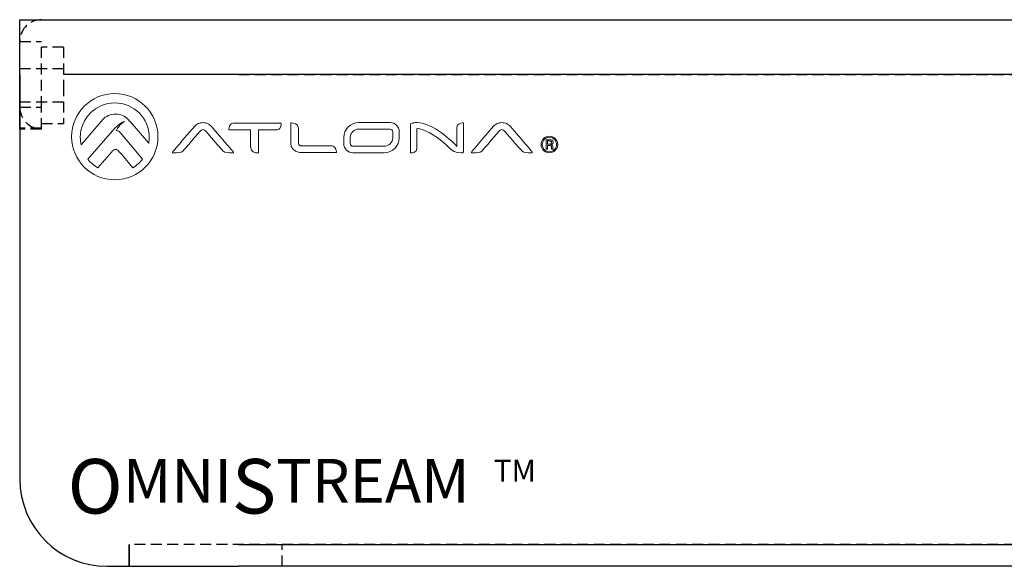
# Model space of a CAD drawing. Units: inches. Extents: x -126 to 229, y 381 to 622.
# Drawn here: x 87 to 132, y 445 to 470 of the extents above; entities that cross this region are included whole.
import ezdxf

# ---------------------------------------------------------------- set-up
doc = ezdxf.new("R2010")
doc.units = ezdxf.units.IN
doc.header["$MEASUREMENT"] = 0
for name, pattern in [('AI-Linetype-256', [0.75, 0.5, -0.25]), ('AI-Linetype-257', [0.75, 0.5, -0.25]), ('AI-Linetype-260', [0.75, 0.5, -0.25]), ('AI-Linetype-261', [0.75, 0.5, -0.25]), ('AI-Linetype-263', [0.75, 0.5, -0.25]), ('AI-Linetype-265', [0.75, 0.5, -0.25]), ('AI-Linetype-266', [0.75, 0.5, -0.25]), ('AI-Linetype-267', [0.75, 0.5, -0.25]), ('AI-Linetype-320', [0.75, 0.5, -0.25]), ('AI-Linetype-321', [0.75, 0.5, -0.25]), ('AI-Linetype-322', [0.75, 0.5, -0.25]), ('AI-Linetype-327', [0.75, 0.5, -0.25]), ('AI-Linetype-330', [0.75, 0.5, -0.25]), ('AI-Linetype-331', [0.75, 0.5, -0.25]), ('AI-Linetype-369', [0.75, 0.5, -0.25]), ('AI-Linetype-394', [0.75, 0.5, -0.25]), ('AI-Linetype-397', [0.75, 0.5, -0.25]), ('AI-Linetype-398', [0.75, 0.5, -0.25])]:
    doc.linetypes.add(name, pattern=pattern)
doc.layers.add('1', color=7, linetype='Continuous')
doc.layers.add('DIM', color=7, linetype='Continuous')
doc.styles.get("Standard").update_dxf_attribs({"font": 'arial.ttf', "height": 3})

# ---------------------------------------------------------------- blocks, each defined once
blk = doc.blocks.new('block 811')
at = {"layer": '1', "color": 92, "linetype": 'AI-Linetype-256', "lineweight": 25, "true_color": 0x00cc00}
blk.add_lwpolyline([(501.161, 457.558), (502.161, 457.558)], dxfattribs=at)
blk = doc.blocks.new('block 812')
at = {"layer": '1', "color": 92, "linetype": 'AI-Linetype-257', "lineweight": 25, "true_color": 0x00cc00}
blk.add_lwpolyline([(502.161, 461.058), (501.161, 461.058)], dxfattribs=at)
blk = doc.blocks.new('block 815')
at = {"layer": '1', "color": 92, "linetype": 'AI-Linetype-260', "lineweight": 25, "true_color": 0x00cc00}
blk.add_lwpolyline([(500.161, 458.558), (502.161, 458.558)], dxfattribs=at)
blk = doc.blocks.new('block 816')
at = {"layer": '1', "color": 92, "linetype": 'AI-Linetype-261', "lineweight": 25, "true_color": 0x00cc00}
blk.add_lwpolyline([(502.161, 460.058), (500.161, 460.058)], dxfattribs=at)
blk = doc.blocks.new('block 818')
at = {"layer": '1', "color": 92, "linetype": 'AI-Linetype-263', "lineweight": 25, "true_color": 0x00cc00}
blk.add_lwpolyline([(510.163, 459.806), (597.163, 459.806)], dxfattribs=at)
blk = doc.blocks.new('block 820')
at = {"layer": '1', "color": 92, "linetype": 'AI-Linetype-265', "lineweight": 25, "true_color": 0x00cc00}
blk.add_lwpolyline([(501.161, 457.34), (500.161, 457.34)], dxfattribs=at)
blk = doc.blocks.new('block 821')
at = {"layer": '1', "color": 92, "linetype": 'AI-Linetype-266', "lineweight": 25, "true_color": 0x00cc00}
blk.add_lwpolyline([(502.161, 461.058), (502.161, 459.308)], dxfattribs=at)
blk = doc.blocks.new('block 822')
at = {"layer": '1', "color": 92, "linetype": 'AI-Linetype-267', "lineweight": 25, "true_color": 0x00cc00}
blk.add_lwpolyline([(502.161, 459.308), (502.161, 457.558)], dxfattribs=at)
blk = doc.blocks.new('block 875')
at = {"layer": '1', "color": 7, "lineweight": 25, "true_color": 0xffffff}
blk.add_lwpolyline([(500.161, 458.308), (500.163, 458.308)], dxfattribs=at)
blk = doc.blocks.new('block 876')
at = {"layer": '1', "color": 92, "linetype": 'AI-Linetype-320', "lineweight": 25, "true_color": 0x00cc00}
blk.add_lwpolyline([(500.163, 458.308), (501.161, 458.308)], dxfattribs=at)
blk = doc.blocks.new('block 877')
at = {"layer": '1', "color": 92, "linetype": 'AI-Linetype-321', "lineweight": 25, "true_color": 0x00cc00}
blk.add_lwpolyline([(501.161, 457.308), (500.163, 457.308)], dxfattribs=at)
blk = doc.blocks.new('block 878')
at = {"layer": '1', "color": 7, "lineweight": 25, "true_color": 0xffffff}
blk.add_lwpolyline([(500.163, 457.308), (500.161, 457.308)], dxfattribs=at)
blk = doc.blocks.new('block 879')
at = {"layer": '1', "color": 7, "lineweight": 25, "true_color": 0xffffff}
blk.add_lwpolyline([(500.161, 457.308), (500.161, 458.308)], dxfattribs=at)
blk = doc.blocks.new('block 880')
at = {"layer": '1', "color": 92, "linetype": 'AI-Linetype-322', "lineweight": 25, "true_color": 0x00cc00}
blk.add_lwpolyline([(501.161, 457.308), (501.161, 458.308)], dxfattribs=at)
blk = doc.blocks.new('block 888')
at = {"layer": '1', "color": 92, "linetype": 'AI-Linetype-327', "lineweight": 25, "true_color": 0x00cc00}
blk.add_lwpolyline([(500.163, 461.308), (501.163, 461.308)], dxfattribs=at)
blk = doc.blocks.new('block 892')
at = {"layer": '1', "color": 7, "lineweight": 25, "true_color": 0xffffff}
blk.add_lwpolyline([(597.163, 459.808), (502.161, 459.808)], dxfattribs=at)
blk = doc.blocks.new('block 893')
at = {"layer": '1', "color": 7, "lineweight": 25, "true_color": 0xffffff}
blk.add_lwpolyline([(500.163, 459.808), (500.163, 462.308)], dxfattribs=at)
blk = doc.blocks.new('block 894')
at = {"layer": '1', "color": 7, "lineweight": 25, "true_color": 0xffffff}
blk.add_lwpolyline([(500.163, 462.308), (501.163, 462.308)], dxfattribs=at)
blk = doc.blocks.new('block 896')
at = {"layer": '1', "color": 7, "lineweight": 25, "true_color": 0xffffff}
blk.add_lwpolyline([(501.163, 462.308), (596.163, 462.308)], dxfattribs=at)
blk = doc.blocks.new('block 898')
at = {"layer": '1', "color": 7, "lineweight": 25, "true_color": 0xffffff}
blk.add_lwpolyline([(500.161, 458.308), (500.161, 461.306)], dxfattribs=at)
blk = doc.blocks.new('block 899')
at = {"layer": '1', "color": 92, "linetype": 'AI-Linetype-330', "lineweight": 25, "true_color": 0x00cc00}
blk.add_lwpolyline([(501.161, 458.308), (501.161, 461.306)], dxfattribs=at)
blk = doc.blocks.new('block 900')
at = {"layer": '1', "color": 92, "linetype": 'AI-Linetype-331', "lineweight": 25, "true_color": 0x00cc00}
blk.add_lwpolyline([(592.161, 438.308), (505.163, 438.308)], dxfattribs=at)
blk = doc.blocks.new('block 901')
at = {"layer": '1', "color": 7, "lineweight": 25, "true_color": 0xffffff}
blk.add_lwpolyline([(510.165, 438.31), (587.161, 438.31)], dxfattribs=at)
blk = doc.blocks.new('block 902')
at = {"layer": '1', "color": 7, "lineweight": 25, "true_color": 0xffffff}
blk.add_lwpolyline([(505.165, 437.308), (505.165, 438.31)], dxfattribs=at)
blk = doc.blocks.new('block 904')
at = {"layer": '1', "color": 7, "lineweight": 25, "true_color": 0xffffff}
blk.add_lwpolyline([(592.163, 437.308), (510.165, 437.308)], dxfattribs=at)
blk = doc.blocks.new('block 905')
at = {"layer": '1', "color": 7, "lineweight": 25, "true_color": 0xffffff}
blk.add_lwpolyline([(504.163, 437.308), (510.163, 437.308)], dxfattribs=at)
blk = doc.blocks.new('block 907')
at = {"layer": '1', "color": 7, "lineweight": 25, "true_color": 0xffffff}
blk.add_lwpolyline([(505.163, 438.31), (505.163, 437.308)], dxfattribs=at)
blk = doc.blocks.new('block 909')
at = {"layer": '1', "color": 7, "lineweight": 25, "true_color": 0xffffff}
blk.add_lwpolyline([(500.163, 459.808), (500.163, 441.308)], dxfattribs=at)
blk = doc.blocks.new('block 948')
at = {"layer": '1', "color": 92, "linetype": 'AI-Linetype-369', "lineweight": 25, "true_color": 0x00cc00}
blk.add_lwpolyline([(512.165, 437.308), (512.165, 438.308)], dxfattribs=at)
blk = doc.blocks.new('block 973')
at = {"layer": '1', "color": 92, "linetype": 'AI-Linetype-394', "lineweight": 25, "true_color": 0x00cc00}
blk.add_open_spline([(500.163, 458.308), (500.163, 457.756), (500.61, 457.308), (501.163, 457.308)], degree=3, dxfattribs=at)
blk = doc.blocks.new('block 977')
at = {"layer": '1', "color": 92, "linetype": 'AI-Linetype-397', "lineweight": 25, "true_color": 0x00cc00}
blk.add_open_spline([(501.163, 461.308), (501.161, 461.308), (501.161, 461.307), (501.161, 461.306)], degree=3, dxfattribs=at)
blk = doc.blocks.new('block 978')
at = {"layer": '1', "color": 7, "lineweight": 25, "true_color": 0xffffff}
blk.add_open_spline([(500.163, 461.369), (500.161, 461.348), (500.161, 461.327), (500.161, 461.306)], degree=3, dxfattribs=at)
blk = doc.blocks.new('block 979')
at = {"layer": '1', "color": 92, "linetype": 'AI-Linetype-398', "lineweight": 25, "true_color": 0x00cc00}
blk.add_open_spline([(501.163, 462.308), (500.634, 462.308), (500.196, 461.897), (500.163, 461.369)], degree=3, dxfattribs=at)
blk = doc.blocks.new('block 981')
at = {"layer": '1', "color": 7, "lineweight": 25, "true_color": 0xffffff}
blk.add_open_spline([(500.163, 441.308), (500.163, 439.099), (501.953, 437.308), (504.163, 437.308)], degree=3, dxfattribs=at)
blk = doc.blocks.new('block 1692')
at = {"layer": 'DIM', "color": 4, "lineweight": 25, "true_color": 0x00ffff}
blk.add_lwpolyline([(500.163, 448.373), (500.163, 448.287)], dxfattribs=at)
blk = doc.blocks.new('block 1924')
at = {"layer": 'Defpoints', "lineweight": 0}
blk.add_lwpolyline([(500.163, 450.773), (500.163, 450.773)], dxfattribs=at)
blk = doc.blocks.new('block 1925')
at = {"layer": 'Defpoints', "lineweight": 0}
blk.add_lwpolyline([(500.163, 448.287), (500.163, 448.287)], dxfattribs=at)
blk = doc.blocks.new('block 2180')
at = {"color": 7, "true_color": 0xffffff, "attachment_point": 7}
for s, insert, char_height in [('\\fFrutigerLTStd Roman-GBpc-EUC-H|b0|i0|c0|p34;\\W1;O\\H1.99813;MNI\\H2.49767;S\\H1.99813;TREAM', (502.35, 439.72), 2.49767), ('\\fFrutigerLTStd Roman-GBpc-EUC-H|b0|i0|c0|p34;\\W1;TM', (521.843, 441.18), 0.99907)]:
    blk.add_mtext(s, dxfattribs=dict(at, insert=insert, char_height=char_height))
blk = doc.blocks.new('block 2182')
at = {"color": 248, "lineweight": 5, "true_color": 0x0d050a}
for points, knots in [([(509.497, 456.763), (509.497, 456.763), (508.917, 457.438), (508.917, 457.438), (508.876, 457.485), (508.822, 457.525), (508.755, 457.555), (508.689, 457.584), (508.616, 457.599), (508.54, 457.599), (508.464, 457.599), (508.392, 457.584), (508.325, 457.555), (508.259, 457.525), (508.204, 457.485), (508.164, 457.438), (508.164, 457.438), (507.583, 456.763), (507.583, 456.763), (507.579, 456.758), (507.212, 456.323), (507.171, 456.277), (507.155, 456.259), (507.149, 456.245), (507.154, 456.234), (507.161, 456.218), (507.183, 456.217), (507.185, 456.217), (507.198, 456.216), (507.212, 456.216), (507.228, 456.216), (507.345, 456.216), (507.552, 456.227), (507.62, 456.297), (507.777, 456.459), (508.053, 456.791), (508.055, 456.794), (508.055, 456.794), (508.411, 457.203), (508.411, 457.203), (508.425, 457.219), (508.445, 457.236), (508.469, 457.255), (508.492, 457.273), (508.516, 457.283), (508.54, 457.283), (508.565, 457.283), (508.589, 457.273), (508.612, 457.255), (508.636, 457.236), (508.655, 457.219), (508.669, 457.203), (508.669, 457.203), (509.025, 456.794), (509.025, 456.794), (509.028, 456.791), (509.312, 456.459), (509.469, 456.297), (509.536, 456.227), (509.744, 456.216), (509.861, 456.216), (509.877, 456.216), (509.891, 456.216), (509.903, 456.217), (509.906, 456.217), (509.928, 456.218), (509.935, 456.233), (509.94, 456.245), (509.934, 456.259), (509.918, 456.277), (509.877, 456.323), (509.501, 456.758), (509.497, 456.763)], [0, 0, 0, 0, 1, 1, 1, 2, 2, 2, 3, 3, 3, 4, 4, 4, 5, 5, 5, 6, 6, 6, 7, 7, 7, 8, 8, 8, 9, 9, 9, 10, 10, 10, 11, 11, 11, 12, 12, 12, 13, 13, 13, 14, 14, 14, 15, 15, 15, 16, 16, 16, 17, 17, 17, 18, 18, 18, 19, 19, 19, 20, 20, 20, 21, 21, 21, 22, 22, 22, 23, 23, 23, 24, 24, 24, 24]), ([(512.11, 457.576), (512.11, 457.576), (512.104, 457.576), (512.104, 457.576), (512.104, 457.576), (509.95, 457.576), (509.95, 457.576), (509.886, 457.576), (509.835, 457.556), (509.798, 457.515), (509.719, 457.428), (509.732, 457.282), (509.732, 457.275), (509.732, 457.275), (509.733, 457.269), (509.733, 457.269), (509.733, 457.269), (509.739, 457.269), (509.739, 457.269), (509.739, 457.269), (510.722, 457.269), (510.722, 457.269), (510.722, 457.269), (510.722, 456.951), (510.722, 456.951), (510.722, 456.951), (510.722, 456.488), (510.722, 456.488), (510.722, 456.243), (510.933, 456.216), (511.024, 456.216), (511.051, 456.216), (511.068, 456.219), (511.069, 456.219), (511.069, 456.219), (511.075, 456.219), (511.075, 456.219), (511.075, 456.219), (511.075, 456.226), (511.075, 456.226), (511.075, 456.226), (511.075, 456.95), (511.075, 456.95), (511.075, 456.95), (511.075, 457.269), (511.075, 457.269), (511.075, 457.269), (511.889, 457.269), (511.889, 457.269), (511.959, 457.269), (512.013, 457.291), (512.052, 457.334), (512.129, 457.422), (512.112, 457.564), (512.111, 457.57), (512.111, 457.57), (512.11, 457.576), (512.11, 457.576)], [0, 0, 0, 0, 1, 1, 1, 2, 2, 2, 3, 3, 3, 4, 4, 4, 5, 5, 5, 6, 6, 6, 7, 7, 7, 8, 8, 8, 9, 9, 9, 10, 10, 10, 11, 11, 11, 12, 12, 12, 13, 13, 13, 14, 14, 14, 15, 15, 15, 16, 16, 16, 17, 17, 17, 18, 18, 18, 19, 19, 19, 19]), ([(514.375, 456.538), (514.375, 456.538), (513.039, 456.538), (513.039, 456.538), (513.005, 456.538), (512.975, 456.548), (512.949, 456.57), (512.924, 456.59), (512.911, 456.615), (512.911, 456.643), (512.911, 456.643), (512.911, 456.907), (512.911, 456.907), (512.911, 456.907), (512.911, 457.349), (512.911, 457.349), (512.911, 457.571), (512.666, 457.589), (512.591, 457.589), (512.575, 457.589), (512.565, 457.588), (512.564, 457.588), (512.564, 457.588), (512.558, 457.587), (512.558, 457.587), (512.558, 457.587), (512.558, 457.581), (512.558, 457.581), (512.558, 457.581), (512.558, 456.92), (512.558, 456.92), (512.558, 456.92), (512.558, 456.643), (512.558, 456.643), (512.558, 456.586), (512.571, 456.531), (512.598, 456.481), (512.624, 456.432), (512.659, 456.388), (512.704, 456.351), (512.747, 456.314), (512.8, 456.284), (512.859, 456.262), (512.918, 456.241), (512.982, 456.23), (513.049, 456.23), (513.049, 456.23), (514.638, 456.23), (514.638, 456.23), (514.638, 456.23), (514.645, 456.23), (514.645, 456.23), (514.645, 456.23), (514.645, 456.237), (514.645, 456.237), (514.646, 456.242), (514.656, 456.373), (514.575, 456.461), (514.528, 456.512), (514.461, 456.538), (514.375, 456.538)], [0, 0, 0, 0, 1, 1, 1, 2, 2, 2, 3, 3, 3, 4, 4, 4, 5, 5, 5, 6, 6, 6, 7, 7, 7, 8, 8, 8, 9, 9, 9, 10, 10, 10, 11, 11, 11, 12, 12, 12, 13, 13, 13, 14, 14, 14, 15, 15, 15, 16, 16, 16, 17, 17, 17, 18, 18, 18, 19, 19, 19, 20, 20, 20, 20]), ([(517.1, 457.602), (517.1, 457.602), (515.666, 457.602), (515.666, 457.602), (515.289, 457.602), (514.982, 457.295), (514.982, 456.918), (514.982, 456.918), (514.982, 456.639), (514.982, 456.639), (514.982, 456.41), (515.169, 456.223), (515.399, 456.223), (515.399, 456.223), (516.833, 456.223), (516.833, 456.223), (517.21, 456.223), (517.517, 456.529), (517.517, 456.907), (517.517, 456.907), (517.517, 457.185), (517.517, 457.185), (517.517, 457.415), (517.33, 457.602), (517.1, 457.602)], [0, 0, 0, 0, 1, 1, 1, 2, 2, 2, 3, 3, 3, 4, 4, 4, 5, 5, 5, 6, 6, 6, 7, 7, 7, 8, 8, 8, 8]), ([(520.409, 457.586), (520.332, 457.586), (520.155, 457.566), (520.155, 457.377), (520.155, 457.377), (520.155, 456.513), (520.155, 456.513), (519.988, 456.701), (519.047, 457.607), (518.341, 457.603), (518.227, 457.603), (518.149, 457.583), (518.135, 457.578), (518.135, 457.578), (518.031, 457.549), (518.031, 457.549), (518.031, 457.549), (518.026, 457.547), (518.026, 457.547), (518.026, 457.547), (518.026, 457.542), (518.026, 457.542), (518.026, 457.542), (518.026, 456.224), (518.026, 456.224), (518.026, 456.224), (518.026, 456.217), (518.026, 456.217), (518.026, 456.217), (518.033, 456.217), (518.033, 456.217), (518.033, 456.217), (518.04, 456.216), (518.053, 456.216), (518.117, 456.216), (518.326, 456.231), (518.326, 456.424), (518.326, 456.424), (518.326, 457.322), (518.326, 457.322), (518.346, 457.324), (518.364, 457.325), (518.383, 457.325), (518.515, 457.325), (518.758, 457.214), (518.959, 457.103), (519.843, 456.615), (519.805, 456.196), (520.355, 456.216), (520.389, 456.216), (520.455, 456.229), (520.455, 456.258), (520.455, 456.258), (520.455, 457.577), (520.455, 457.577), (520.455, 457.577), (520.455, 457.583), (520.455, 457.583), (520.455, 457.583), (520.449, 457.584), (520.449, 457.584), (520.448, 457.584), (520.433, 457.586), (520.409, 457.586)], [0, 0, 0, 0, 1, 1, 1, 2, 2, 2, 3, 3, 3, 4, 4, 4, 5, 5, 5, 6, 6, 6, 7, 7, 7, 8, 8, 8, 9, 9, 9, 10, 10, 10, 11, 11, 11, 12, 12, 12, 13, 13, 13, 14, 14, 14, 15, 15, 15, 16, 16, 16, 17, 17, 17, 18, 18, 18, 19, 19, 19, 20, 20, 20, 21, 21, 21, 21]), ([(523.167, 456.763), (523.167, 456.763), (522.586, 457.438), (522.586, 457.438), (522.546, 457.485), (522.492, 457.525), (522.425, 457.555), (522.358, 457.584), (522.286, 457.599), (522.21, 457.599), (522.134, 457.599), (522.062, 457.584), (521.995, 457.555), (521.928, 457.525), (521.874, 457.485), (521.833, 457.438), (521.833, 457.438), (521.253, 456.763), (521.253, 456.763), (521.249, 456.758), (520.881, 456.323), (520.84, 456.277), (520.824, 456.259), (520.819, 456.245), (520.824, 456.234), (520.83, 456.218), (520.852, 456.217), (520.855, 456.217), (520.867, 456.216), (520.882, 456.216), (520.898, 456.216), (521.015, 456.216), (521.222, 456.227), (521.29, 456.297), (521.446, 456.459), (521.722, 456.791), (521.725, 456.794), (521.725, 456.794), (522.081, 457.203), (522.081, 457.203), (522.095, 457.219), (522.114, 457.236), (522.138, 457.255), (522.162, 457.273), (522.186, 457.283), (522.21, 457.283), (522.234, 457.283), (522.258, 457.273), (522.281, 457.255), (522.306, 457.236), (522.325, 457.219), (522.339, 457.203), (522.339, 457.203), (522.695, 456.794), (522.695, 456.794), (522.698, 456.791), (522.982, 456.459), (523.138, 456.297), (523.206, 456.227), (523.413, 456.216), (523.531, 456.216), (523.546, 456.216), (523.561, 456.216), (523.573, 456.217), (523.576, 456.217), (523.598, 456.218), (523.604, 456.233), (523.609, 456.245), (523.604, 456.259), (523.588, 456.277), (523.547, 456.323), (523.171, 456.758), (523.167, 456.763)], [0, 0, 0, 0, 1, 1, 1, 2, 2, 2, 3, 3, 3, 4, 4, 4, 5, 5, 5, 6, 6, 6, 7, 7, 7, 8, 8, 8, 9, 9, 9, 10, 10, 10, 11, 11, 11, 12, 12, 12, 13, 13, 13, 14, 14, 14, 15, 15, 15, 16, 16, 16, 17, 17, 17, 18, 18, 18, 19, 19, 19, 20, 20, 20, 21, 21, 21, 22, 22, 22, 23, 23, 23, 24, 24, 24, 24]), ([(515.281, 456.918), (515.281, 457.13), (515.454, 457.302), (515.666, 457.302), (515.666, 457.302), (517.1, 457.302), (517.1, 457.302), (517.165, 457.302), (517.218, 457.25), (517.218, 457.185), (517.218, 457.185), (517.218, 456.907), (517.218, 456.907), (517.218, 456.695), (517.045, 456.522), (516.833, 456.522), (516.833, 456.522), (515.399, 456.522), (515.399, 456.522), (515.334, 456.522), (515.281, 456.575), (515.281, 456.639), (515.281, 456.639), (515.281, 456.918), (515.281, 456.918)], [0, 0, 0, 0, 1, 1, 1, 2, 2, 2, 3, 3, 3, 4, 4, 4, 5, 5, 5, 6, 6, 6, 7, 7, 7, 8, 8, 8, 8])]:
    blk.add_open_spline(points, degree=3, knots=knots, dxfattribs=at)
blk = doc.blocks.new('block 2183')
at = {"color": 248, "lineweight": 5, "true_color": 0x0d050a}
for points, knots in [([(504.509, 458.929), (503.42, 458.929), (502.537, 458.045), (502.537, 456.956), (502.537, 455.866), (503.42, 454.983), (504.509, 454.983), (505.599, 454.983), (506.482, 455.866), (506.482, 456.956), (506.482, 458.045), (505.599, 458.929), (504.509, 458.929)], [0, 0, 0, 0, 1, 1, 1, 2, 2, 2, 3, 3, 3, 4, 4, 4, 4]), ([(505.206, 457.646), (505.206, 457.646), (505.205, 457.646), (505.204, 457.647), (505.204, 457.647), (505.107, 457.759), (505.107, 457.759), (505.045, 457.832), (504.964, 457.89), (504.864, 457.931), (504.764, 457.973), (504.659, 457.994), (504.549, 457.994), (504.431, 457.994), (504.32, 457.971), (504.217, 457.924), (504.113, 457.878), (504.03, 457.818), (503.968, 457.745), (503.968, 457.745), (502.971, 456.586), (502.971, 456.586), (502.946, 456.696), (502.932, 456.81), (502.932, 456.927), (502.932, 457.798), (503.638, 458.504), (504.509, 458.504), (505.38, 458.504), (506.086, 457.798), (506.086, 456.927), (506.086, 456.835), (506.077, 456.744), (506.062, 456.656), (506.062, 456.656), (505.206, 457.646), (505.206, 457.646)], [0, 0, 0, 0, 1, 1, 1, 2, 2, 2, 3, 3, 3, 4, 4, 4, 5, 5, 5, 6, 6, 6, 7, 7, 7, 8, 8, 8, 9, 9, 9, 10, 10, 10, 11, 11, 11, 12, 12, 12, 12]), ([(504.429, 456.329), (504.403, 456.308), (504.383, 456.289), (504.367, 456.271), (504.367, 456.271), (503.731, 455.539), (503.731, 455.539), (503.556, 455.637), (503.401, 455.768), (503.275, 455.923), (503.275, 455.923), (504.406, 457.223), (504.406, 457.223), (504.404, 457.222), (504.403, 457.221), (504.402, 457.22), (504.417, 457.238), (504.433, 457.255), (504.448, 457.271), (504.448, 457.271), (504.453, 457.277), (504.453, 457.277), (504.458, 457.283), (504.464, 457.289), (504.47, 457.296), (504.64, 457.48), (504.805, 457.611), (504.95, 457.658), (504.75, 457.552), (504.575, 457.242), (504.575, 457.242), (504.673, 457.243), (504.726, 457.174), (504.752, 457.149), (504.752, 457.149), (505.783, 455.93), (505.783, 455.93), (505.662, 455.773), (505.512, 455.64), (505.341, 455.538), (505.341, 455.538), (504.824, 456.143), (504.824, 456.143), (504.824, 456.143), (504.713, 456.271), (504.713, 456.271), (504.692, 456.292), (504.666, 456.314), (504.634, 456.339), (504.603, 456.364), (504.571, 456.376), (504.538, 456.376), (504.505, 456.376), (504.473, 456.364), (504.442, 456.339), (504.437, 456.335), (504.433, 456.332), (504.429, 456.329)], [0, 0, 0, 0, 1, 1, 1, 2, 2, 2, 3, 3, 3, 4, 4, 4, 5, 5, 5, 6, 6, 6, 7, 7, 7, 8, 8, 8, 9, 9, 9, 10, 10, 10, 11, 11, 11, 12, 12, 12, 13, 13, 13, 14, 14, 14, 15, 15, 15, 16, 16, 16, 17, 17, 17, 18, 18, 18, 19, 19, 19, 19])]:
    blk.add_open_spline(points, degree=3, knots=knots, dxfattribs=at)
blk = doc.blocks.new('block 2184')
at = {"color": 248, "lineweight": 5, "true_color": 0x0d050a}
for points, knots in [([(524.653, 456.331), (524.579, 456.257), (524.489, 456.22), (524.384, 456.22), (524.278, 456.22), (524.189, 456.257), (524.115, 456.331), (524.041, 456.406), (524.005, 456.496), (524.005, 456.601), (524.005, 456.706), (524.042, 456.795), (524.116, 456.869), (524.19, 456.943), (524.279, 456.98), (524.384, 456.98), (524.489, 456.98), (524.579, 456.943), (524.653, 456.869), (524.727, 456.796), (524.764, 456.706), (524.764, 456.601), (524.764, 456.496), (524.727, 456.406), (524.653, 456.331)], [0, 0, 0, 0, 1, 1, 1, 2, 2, 2, 3, 3, 3, 4, 4, 4, 5, 5, 5, 6, 6, 6, 7, 7, 7, 8, 8, 8, 8]), ([(524.153, 456.832), (524.089, 456.768), (524.057, 456.691), (524.057, 456.601), (524.057, 456.51), (524.089, 456.432), (524.152, 456.368), (524.216, 456.303), (524.293, 456.271), (524.384, 456.271), (524.474, 456.271), (524.552, 456.303), (524.615, 456.368), (524.679, 456.432), (524.71, 456.51), (524.71, 456.601), (524.71, 456.691), (524.679, 456.768), (524.615, 456.832), (524.551, 456.896), (524.474, 456.928), (524.384, 456.928), (524.293, 456.928), (524.216, 456.896), (524.153, 456.832)], [0, 0, 0, 0, 1, 1, 1, 2, 2, 2, 3, 3, 3, 4, 4, 4, 5, 5, 5, 6, 6, 6, 7, 7, 7, 8, 8, 8, 8]), ([(524.376, 456.811), (524.428, 456.811), (524.466, 456.806), (524.49, 456.796), (524.533, 456.778), (524.555, 456.743), (524.555, 456.69), (524.555, 456.653), (524.542, 456.625), (524.514, 456.608), (524.5, 456.598), (524.48, 456.592), (524.454, 456.587), (524.487, 456.582), (524.511, 456.569), (524.526, 456.547), (524.541, 456.524), (524.548, 456.503), (524.548, 456.482), (524.548, 456.482), (524.548, 456.451), (524.548, 456.451), (524.548, 456.442), (524.549, 456.431), (524.549, 456.421), (524.55, 456.409), (524.551, 456.402), (524.553, 456.399), (524.553, 456.399), (524.556, 456.394), (524.556, 456.394), (524.556, 456.394), (524.487, 456.394), (524.487, 456.394), (524.486, 456.395), (524.486, 456.396), (524.486, 456.398), (524.485, 456.399), (524.485, 456.401), (524.485, 456.402), (524.485, 456.402), (524.483, 456.416), (524.483, 456.416), (524.483, 456.416), (524.483, 456.449), (524.483, 456.449), (524.483, 456.497), (524.47, 456.529), (524.444, 456.544), (524.428, 456.553), (524.401, 456.558), (524.362, 456.558), (524.362, 456.558), (524.304, 456.558), (524.304, 456.558), (524.304, 456.558), (524.304, 456.394), (524.304, 456.394), (524.304, 456.394), (524.23, 456.394), (524.23, 456.394), (524.23, 456.394), (524.23, 456.811), (524.23, 456.811), (524.23, 456.811), (524.376, 456.811), (524.376, 456.811)], [0, 0, 0, 0, 1, 1, 1, 2, 2, 2, 3, 3, 3, 4, 4, 4, 5, 5, 5, 6, 6, 6, 7, 7, 7, 8, 8, 8, 9, 9, 9, 10, 10, 10, 11, 11, 11, 12, 12, 12, 13, 13, 13, 14, 14, 14, 15, 15, 15, 16, 16, 16, 17, 17, 17, 18, 18, 18, 19, 19, 19, 20, 20, 20, 21, 21, 21, 22, 22, 22, 22]), ([(524.456, 456.745), (524.437, 456.755), (524.408, 456.761), (524.367, 456.761), (524.367, 456.761), (524.304, 456.761), (524.304, 456.761), (524.304, 456.761), (524.304, 456.609), (524.304, 456.609), (524.304, 456.609), (524.37, 456.609), (524.37, 456.609), (524.401, 456.609), (524.425, 456.613), (524.441, 456.619), (524.469, 456.63), (524.484, 456.652), (524.484, 456.684), (524.484, 456.714), (524.474, 456.735), (524.456, 456.745)], [0, 0, 0, 0, 1, 1, 1, 2, 2, 2, 3, 3, 3, 4, 4, 4, 5, 5, 5, 6, 6, 6, 7, 7, 7, 7])]:
    blk.add_open_spline(points, degree=3, knots=knots, dxfattribs=at)
blk = doc.blocks.new('block 2181')
for name in ['block 2183', 'block 2182', 'block 2184']:
    blk.add_blockref(name, (0, 0))

msp = doc.modelspace()

# ---------------------------------------------------------------- block references
for name in ['block 2181', 'block 2180']:
    msp.add_blockref(name, (-412.78404, 7.20143))
at = {"layer": '1'}
for name in ['block 893', 'block 894', 'block 979', 'block 896', 'block 978', 'block 898', 'block 888', 'block 977', 'block 899', 'block 812', 'block 821', 'block 816', 'block 909', 'block 892', 'block 818', 'block 822', 'block 815', 'block 875', 'block 879', 'block 973', 'block 876', 'block 880', 'block 811', 'block 820', 'block 878', 'block 877', 'block 981', 'block 907', 'block 900', 'block 902', 'block 901', 'block 948', 'block 905', 'block 904']:
    msp.add_blockref(name, (-412.78404, 7.20143), dxfattribs=at)
at = {"layer": 'Defpoints'}
for name in ['block 1924', 'block 1925']:
    msp.add_blockref(name, (-412.78404, 7.20143), dxfattribs=at)
at = {"layer": 'DIM'}
msp.add_blockref('block 1692', (-412.78404, 7.20143), dxfattribs=at)

doc.saveas('drawing.dxf')
